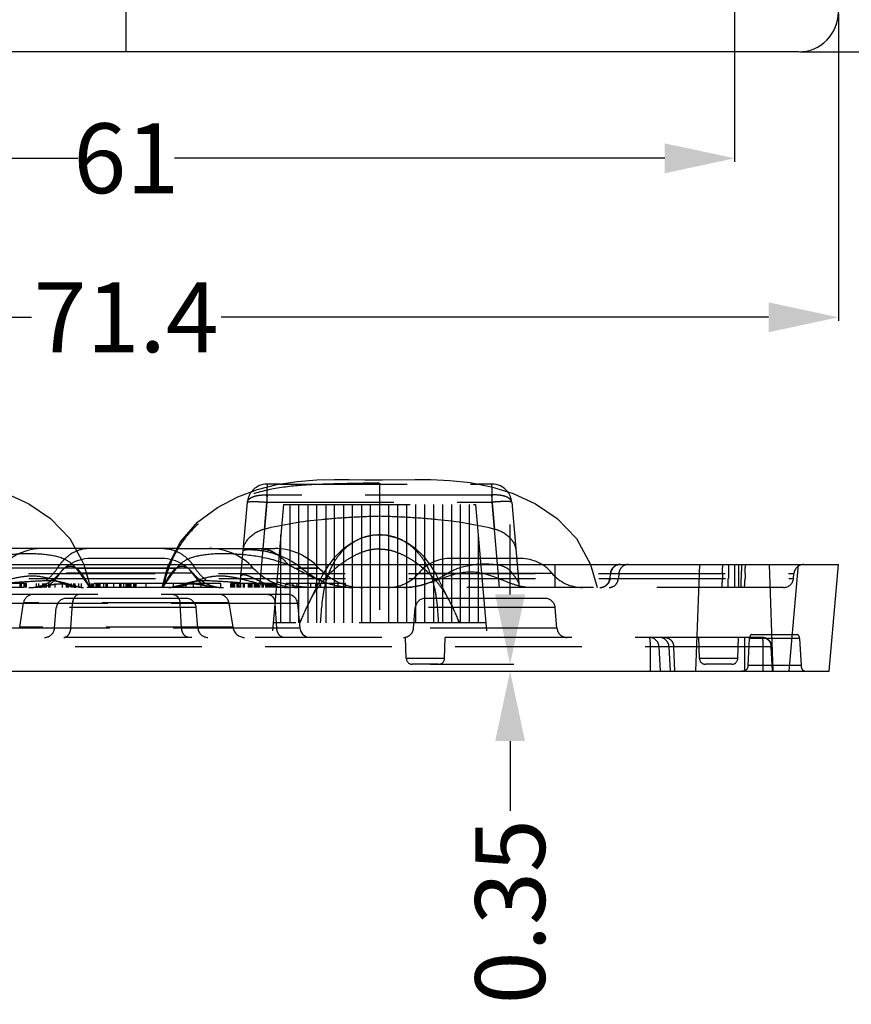
# Model space of a CAD drawing. Units: millimetres. Extents: x 919 to 1326, y -3800 to -3509.
# Drawn here: x 1019 to 1061, y -3751 to -3701 of the extents above; entities that cross this region are included whole.
import ezdxf

# ---------------------------------------------------------------- set-up
doc = ezdxf.new("R2010")
doc.units = ezdxf.units.MM
doc.linetypes.add('CENTER', pattern=[50.8, 31.75, -6.35, 6.35, -6.35])
doc.linetypes.add('HIDDEN', pattern=[9.525, 6.35, -3.175])
doc.layers.add('DEFAULT_2', color=8, linetype='HIDDEN')
doc.styles.get("Standard").update_dxf_attribs({"font": 'txt', "bigfont": 'gbcbig.shx'})
doc.dimstyles.get("Standard").update_dxf_attribs({"dimtxt": 3.5, "dimasz": 3.5, "dimexe": 0.18, "dimexo": 0.0625, "dimgap": 0.09, "dimtad": 0, "dimdsep": 46, "dimtxsty": 'Standard', "dimblk": '_FILLED', "dimcen": 0, "dimclrd": 3, "dimclre": 4, "dimclrt": 6, "dimadec": 0, "dimazin": 0, "dimtp": 0.01, "dimtm": 0.01, "dimtfac": 1, "dimtofl": 0, "dimtmove": 0, "dimatfit": 3, "dimldrblk": '_FILLED', "dimfxl": 0, "dimtolj": 1, "dimarcsym": 0})

# ---------------------------------------------------------------- blocks, each defined once
blk = doc.blocks.new('_FILLED')
at = {"color": 0, "linetype": 'ByBlock'}
blk.add_solid([(0, 0), (-1, 0.214), (-1, -0.214)], dxfattribs=at)
blk = doc.blocks.new('*D35')
at = {"color": 3, "lineweight": -2}
for p, q in [((1043.869, -3730.133), (1043.869, -3726.633)), ((1043.869, -3737.483), (1043.869, -3740.983))]:
    blk.add_line(p, q, dxfattribs=at)
at = {"color": 4, "lineweight": -2}
for p, q in [((1039.722, -3733.983), (1044.049, -3733.983)), ((1039.857, -3733.633), (1044.049, -3733.633))]:
    blk.add_line(p, q, dxfattribs=at)
at = {"layer": 'Defpoints', "color": 0}
for p in [(1039.659, -3733.983), (1039.795, -3733.633), (1043.869, -3733.983)]:
    blk.add_point(p, dxfattribs=at)
at = {"color": 3, "lineweight": -2, "xscale": 3.5, "yscale": 3.5, "zscale": 3.5}
for p, rotation in [((1043.869, -3733.633), 270), ((1043.869, -3733.983), 90)]:
    blk.add_blockref('_FILLED', p, dxfattribs=dict(at, rotation=rotation))
at = {"color": 6, "insert": (1043.869, -3746.031), "char_height": 3.5, "attachment_point": 5, "rotation": 90}
blk.add_mtext('\\A1;0.35', dxfattribs=at)
blk = doc.blocks.new('*D20')
at = {"color": 4, "lineweight": -2}
for p, q in [((1058.395, -3529.948), (1086.657, -3529.948)), ((1058.395, -3702.948), (1086.657, -3702.948))]:
    blk.add_line(p, q, dxfattribs=at)
at = {"color": 3, "lineweight": -2}
for p, q in [((1086.477, -3533.448), (1086.477, -3612.275)), ((1086.477, -3699.448), (1086.477, -3620.621))]:
    blk.add_line(p, q, dxfattribs=at)
at = {"layer": 'Defpoints', "color": 0}
for p in [(1058.333, -3529.948), (1086.477, -3529.948), (1058.333, -3702.948)]:
    blk.add_point(p, dxfattribs=at)
at = {"color": 3, "lineweight": -2, "xscale": 3.5, "yscale": 3.5, "zscale": 3.5}
for p, rotation in [((1086.477, -3529.948), 90), ((1086.477, -3702.948), 270)]:
    blk.add_blockref('_FILLED', p, dxfattribs=dict(at, rotation=rotation))
at = {"color": 6, "insert": (1086.477, -3616.448), "char_height": 3.5, "attachment_point": 5, "rotation": 90}
blk.add_mtext('\\A1;173', dxfattribs=at)
blk = doc.blocks.new('*D21')
at = {"color": 4, "lineweight": -2}
for p, q in [((988.925, -3701.018), (988.925, -3716.423)), ((1060.325, -3701.018), (1060.325, -3716.423))]:
    blk.add_line(p, q, dxfattribs=at)
at = {"color": 3, "lineweight": -2}
for p, q in [((992.425, -3716.243), (1019.868, -3716.243)), ((1056.825, -3716.243), (1029.382, -3716.243))]:
    blk.add_line(p, q, dxfattribs=at)
at = {"layer": 'Defpoints', "color": 0}
for p in [(988.925, -3700.956), (1060.325, -3700.956), (988.925, -3716.243)]:
    blk.add_point(p, dxfattribs=at)
at = {"color": 3, "lineweight": -2, "xscale": 3.5, "yscale": 3.5, "zscale": 3.5, "rotation": 180}
blk.add_blockref('_FILLED', (988.925, -3716.243), dxfattribs=at)
at = {"color": 3, "lineweight": -2, "xscale": 3.5, "yscale": 3.5, "zscale": 3.5}
blk.add_blockref('_FILLED', (1060.325, -3716.243), dxfattribs=at)
at = {"color": 6, "insert": (1024.625, -3716.243), "char_height": 3.5, "attachment_point": 5}
blk.add_mtext('\\A1;71.4', dxfattribs=at)
blk = doc.blocks.new('*D22')
at = {"color": 4, "lineweight": -2}
for p, q in [((994.126, -3697.814), (994.126, -3708.455)), ((1055.123, -3697.814), (1055.123, -3708.455))]:
    blk.add_line(p, q, dxfattribs=at)
at = {"color": 3, "lineweight": -2}
for p, q in [((997.626, -3708.275), (1022.202, -3708.275)), ((1051.623, -3708.275), (1027.048, -3708.275))]:
    blk.add_line(p, q, dxfattribs=at)
at = {"layer": 'Defpoints', "color": 0}
for p in [(994.126, -3697.752), (1055.123, -3697.752), (1055.123, -3708.275)]:
    blk.add_point(p, dxfattribs=at)
at = {"color": 3, "lineweight": -2, "xscale": 3.5, "yscale": 3.5, "zscale": 3.5, "rotation": 180}
blk.add_blockref('_FILLED', (994.126, -3708.275), dxfattribs=at)
at = {"color": 3, "lineweight": -2, "xscale": 3.5, "yscale": 3.5, "zscale": 3.5}
blk.add_blockref('_FILLED', (1055.123, -3708.275), dxfattribs=at)
at = {"color": 6, "insert": (1024.625, -3708.275), "char_height": 3.5, "attachment_point": 5}
blk.add_mtext('\\A1;61', dxfattribs=at)

msp = doc.modelspace()

# ---------------------------------------------------------------- linework, layer by layer
at = {"color": 1, "linetype": 'CENTER', "ltscale": 0.2856}
msp.add_line((1024.625, -3702.94), (1024.625, -3529.94), dxfattribs=at)
at = {"color": 7, "linetype": 'Continuous'}
for p, q in [((1058.333, -3702.94), (990.917, -3702.94)), ((1032.362, -3724.598), (1031.693, -3724.598)), ((1031.693, -3724.598), (1031.693, -3724.748)), ((1042.954, -3724.598), (1042.251, -3724.598)), ((1042.954, -3724.736), (1042.954, -3724.598)), ((1020.83, -3726.323), (1021.793, -3727.335)), ((1021.793, -3727.335), (1022.374, -3728.4)), ((1027.168, -3727.833), (1022.065, -3727.833)), ((988.925, -3728.633), (1060.325, -3728.633)), ((1026.42, -3728.333), (1022.83, -3728.333)), ((1057.865, -3733.983), (1058.333, -3728.633)), ((1059.857, -3733.983), (1060.325, -3728.633)), ((989.393, -3733.983), (1059.857, -3733.983))]:
    msp.add_line(p, q, dxfattribs=at)
for points in [[(1016.473, -3724.525), (1017.544, -3724.733), (1018.618, -3725.067), (1019.737, -3725.583), (1020.83, -3726.323)], [(1026.877, -3728.4), (1027.34, -3727.497), (1028.201, -3726.509), (1029.193, -3725.769), (1030.216, -3725.235), (1031.199, -3724.872), (1032.17, -3724.628), (1033.19, -3724.471), (1034.182, -3724.396), (1035.058, -3724.373), (1035.792, -3724.375), (1036.572, -3724.386)], [(1036.572, -3724.386), (1037.466, -3724.393), (1039.091, -3724.373)], [(1039.091, -3724.373), (1039.895, -3724.378), (1040.841, -3724.417), (1041.873, -3724.525), (1042.944, -3724.733), (1044.018, -3725.067)], [(1044.018, -3725.067), (1045.137, -3725.583), (1046.23, -3726.323)], [(1046.23, -3726.323), (1047.193, -3727.335), (1047.898, -3728.627), (1047.899, -3728.633)]]:
    msp.add_lwpolyline(points, dxfattribs=at)
for centre, radius, start, end in [((1031.693, -3725.598), 1, 90, 141.1031), ((1042.954, -3725.598), 1, 38.7657, 90), ((1022.83, -3730.333), 2, 90, 121.2944), ((1026.42, -3730.333), 2, 58.7056, 90)]:
    msp.add_arc(centre, radius, start, end, dxfattribs=at)
msp.add_ellipse((1058.317, -3700.932), major_axis=(1.425, -1.425), ratio=0.992433, start_param=-0.7816, end_param=0.7816, dxfattribs=at)
for points, knots in [([(1022.738, -3727.833), (1022.687, -3727.833), (1022.481, -3727.843), (1022.277, -3727.897), (1022.134, -3727.957)], [0, 0, 0, 0, 0.247024, 1, 1, 1, 1]), ([(1026.512, -3727.833), (1026.562, -3727.833), (1026.765, -3727.843), (1026.965, -3727.895), (1027.106, -3727.953)], [0, 0, 0, 0, 0.247103, 1, 1, 1, 1])]:
    msp.add_open_spline(points, degree=3, knots=knots, dxfattribs=at)
at = {"layer": 'DEFAULT_2', "color": 8, "linetype": 'HIDDEN'}
for p, q in [((1032.362, -3724.598), (1042.251, -3724.598)), ((1037.323, -3724.553), (1037.323, -3731.553)), ((1031.693, -3725.151), (1031.544, -3726.855)), ((1031.693, -3725.511), (1031.693, -3724.748)), ((1042.954, -3725.151), (1031.693, -3725.151)), ((1042.954, -3724.736), (1042.954, -3725.511)), ((1043.103, -3726.855), (1042.954, -3725.151)), ((1030.323, -3729.783), (1030.697, -3725.511)), ((1031.32, -3729.783), (1031.693, -3725.511)), ((1031.693, -3725.511), (1042.954, -3725.511)), ((1032.506, -3725.622), (1031.923, -3732.283)), ((1032.506, -3725.622), (1042.141, -3725.622)), ((1032.823, -3725.622), (1032.823, -3731.553)), ((1033.273, -3731.553), (1033.273, -3725.622)), ((1033.723, -3725.622), (1033.723, -3731.553)), ((1034.173, -3731.553), (1034.173, -3725.622)), ((1034.623, -3725.622), (1034.623, -3731.553)), ((1035.073, -3731.553), (1035.073, -3725.622)), ((1035.523, -3725.622), (1035.523, -3731.553)), ((1035.973, -3731.553), (1035.973, -3725.622)), ((1036.423, -3725.622), (1036.423, -3731.553)), ((1036.873, -3731.553), (1036.873, -3725.622)), ((1037.773, -3725.622), (1037.773, -3731.553)), ((1038.223, -3725.622), (1038.223, -3731.553)), ((1038.673, -3725.622), (1038.673, -3731.553)), ((1039.123, -3725.622), (1039.123, -3731.553)), ((1039.573, -3725.622), (1039.573, -3731.553)), ((1040.023, -3725.622), (1040.023, -3731.553)), ((1040.473, -3725.622), (1040.473, -3731.553)), ((1040.923, -3725.622), (1040.923, -3731.553)), ((1041.373, -3725.622), (1041.373, -3731.553)), ((1041.823, -3725.622), (1041.823, -3731.553)), ((1042.141, -3725.622), (1042.723, -3732.283)), ((1042.954, -3725.511), (1043.327, -3729.783)), ((1043.95, -3725.511), (1044.323, -3729.783)), ((1032.373, -3731.553), (1032.373, -3727.139)), ((1042.273, -3727.139), (1042.273, -3731.553)), ((1022.065, -3727.833), (1017.183, -3727.833)), ((1027.168, -3727.833), (1032.067, -3727.833)), ((1022.374, -3728.4), (1022.498, -3728.627)), ((1022.498, -3728.627), (1022.826, -3729.783)), ((1026.712, -3728.724), (1026.877, -3728.4)), ((1044.42, -3728.333), (1040.827, -3728.333)), ((1046.117, -3728.633), (1046.117, -3729.783)), ((1047.899, -3728.633), (1048.226, -3729.783)), ((1053.187, -3733.983), (1053.373, -3728.633)), ((1055.123, -3728.633), (1055.123, -3729.783)), ((1055.323, -3728.633), (1055.323, -3729.783)), ((1057.06, -3733.983), (1056.873, -3728.633)), ((991.149, -3729.089), (1058.101, -3729.089)), ((1030.996, -3728.808), (1018.254, -3728.808)), ((1021.417, -3728.808), (1021.173, -3728.808)), ((1027.961, -3729.058), (1021.289, -3729.058)), ((1021.53, -3728.808), (1021.417, -3728.808)), ((1022.536, -3728.808), (1021.53, -3728.808)), ((1022.093, -3728.808), (1027.153, -3728.808)), ((1022.093, -3728.808), (1027.153, -3728.808)), ((1026.702, -3728.808), (1022.536, -3728.808)), ((1026.421, -3729.783), (1026.712, -3728.724)), ((1027.721, -3728.808), (1026.702, -3728.808)), ((1027.828, -3728.808), (1027.721, -3728.808)), ((1027.942, -3729.058), (1027.81, -3728.895)), ((1028.077, -3728.808), (1027.828, -3728.808)), ((1033.066, -3728.808), (1034.28, -3728.808)), ((1034.28, -3728.808), (1033.407, -3728.808)), ((1039.286, -3729.058), (1041.389, -3729.058)), ((1042.371, -3729.058), (1045.961, -3729.058)), ((1048.891, -3729.089), (1048.87, -3729.326)), ((1048.88, -3729.326), (1048.901, -3729.089)), ((1049.317, -3729.089), (1049.298, -3729.326)), ((1054.515, -3729.089), (1054.513, -3729.326)), ((1054.814, -3729.089), (1054.813, -3729.326)), ((1055.46, -3729.089), (1055.459, -3729.326)), ((1055.649, -3729.089), (1055.647, -3729.326)), ((1058.08, -3729.326), (1058.101, -3729.089)), ((991.17, -3729.326), (1058.08, -3729.326)), ((1019.625, -3729.583), (1017.375, -3729.583)), ((1019.312, -3729.783), (1019.312, -3729.583)), ((1019.375, -3729.783), (1019.375, -3729.583)), ((1019.5, -3729.783), (1019.5, -3729.583)), ((1019.562, -3729.783), (1019.562, -3729.583)), ((1019.625, -3729.783), (1019.625, -3729.583)), ((1020.125, -3729.783), (1020.125, -3729.583)), ((1029.375, -3729.583), (1020.125, -3729.583)), ((1020.25, -3729.783), (1020.25, -3729.583)), ((1020.437, -3729.783), (1020.437, -3729.583)), ((1020.5, -3729.783), (1020.5, -3729.583)), ((1020.562, -3729.783), (1020.562, -3729.583)), ((1020.625, -3729.783), (1020.625, -3729.583)), ((1020.75, -3729.783), (1020.75, -3729.583)), ((1020.812, -3729.783), (1020.812, -3729.583)), ((1021.062, -3729.783), (1021.062, -3729.583)), ((1021.437, -3729.783), (1021.437, -3729.583)), ((1021.625, -3729.783), (1021.625, -3729.583)), ((1021.687, -3729.783), (1021.687, -3729.583)), ((1021.75, -3729.783), (1021.75, -3729.583)), ((1021.875, -3729.783), (1021.875, -3729.583)), ((1022, -3729.783), (1022, -3729.583)), ((1022.062, -3729.783), (1022.062, -3729.583)), ((1022.25, -3729.783), (1022.25, -3729.583)), ((1022.375, -3729.783), (1022.375, -3729.583)), ((1022.875, -3729.783), (1022.875, -3729.583)), ((1022.937, -3729.783), (1022.937, -3729.583)), ((1023, -3729.783), (1023, -3729.583)), ((1023.125, -3729.783), (1023.125, -3729.583)), ((1023.187, -3729.783), (1023.187, -3729.583)), ((1023.25, -3729.783), (1023.25, -3729.583)), ((1023.312, -3729.783), (1023.312, -3729.583)), ((1023.5, -3729.783), (1023.5, -3729.583)), ((1023.625, -3729.783), (1023.625, -3729.583)), ((1023.687, -3729.783), (1023.687, -3729.583)), ((1024, -3729.783), (1024, -3729.583)), ((1024.312, -3729.783), (1024.312, -3729.583)), ((1024.375, -3729.783), (1024.375, -3729.583)), ((1024.5, -3729.783), (1024.5, -3729.583)), ((1024.625, -3729.783), (1024.625, -3729.583)), ((1024.687, -3729.783), (1024.687, -3729.583)), ((1024.75, -3729.783), (1024.75, -3729.583)), ((1024.812, -3729.783), (1024.812, -3729.583)), ((1024.875, -3729.783), (1024.875, -3729.583)), ((1025, -3729.783), (1025, -3729.583)), ((1025.062, -3729.783), (1025.062, -3729.583)), ((1025.125, -3729.783), (1025.125, -3729.583)), ((1025.625, -3729.783), (1025.625, -3729.583)), ((1026.5, -3729.783), (1026.5, -3729.583)), ((1027, -3729.783), (1027, -3729.583)), ((1027.625, -3729.783), (1027.625, -3729.583)), ((1028, -3729.783), (1028, -3729.583)), ((1028.375, -3729.783), (1028.375, -3729.583)), ((1029.375, -3729.783), (1029.375, -3729.583)), ((1032.125, -3729.583), (1029.875, -3729.583)), ((1029.875, -3729.783), (1029.875, -3729.583)), ((1029.937, -3729.783), (1029.937, -3729.583)), ((1030, -3729.783), (1030, -3729.583)), ((1030.062, -3729.783), (1030.062, -3729.583)), ((1030.187, -3729.783), (1030.187, -3729.583)), ((1030.25, -3729.783), (1030.25, -3729.583)), ((1030.375, -3729.783), (1030.375, -3729.583)), ((1030.5, -3729.783), (1030.5, -3729.583)), ((1030.562, -3729.783), (1030.562, -3729.583)), ((1030.75, -3729.783), (1030.75, -3729.583)), ((1030.812, -3729.783), (1030.812, -3729.583)), ((1030.875, -3729.783), (1030.875, -3729.583)), ((1030.937, -3729.783), (1030.937, -3729.583)), ((1031.062, -3729.783), (1031.062, -3729.583)), ((1031.125, -3729.783), (1031.125, -3729.583)), ((1031.187, -3729.783), (1031.187, -3729.583)), ((1031.25, -3729.783), (1031.25, -3729.583)), ((1031.437, -3729.783), (1031.437, -3729.583)), ((1031.5, -3729.783), (1031.5, -3729.583)), ((1031.625, -3729.783), (1031.625, -3729.583)), ((1031.687, -3729.783), (1031.687, -3729.583)), ((1031.75, -3729.783), (1031.75, -3729.583)), ((1031.812, -3729.783), (1031.812, -3729.583)), ((1031.875, -3729.783), (1031.875, -3729.583)), ((1031.937, -3729.783), (1031.937, -3729.583)), ((1032, -3729.783), (1032, -3729.583)), ((1032.062, -3729.783), (1032.062, -3729.583)), ((1032.125, -3729.783), (1032.125, -3729.583)), ((1035.625, -3729.583), (1032.625, -3729.583)), ((1032.625, -3729.783), (1032.625, -3729.583)), ((1033, -3729.783), (1033, -3729.583)), ((1033.187, -3729.783), (1033.187, -3729.583)), ((1033.875, -3729.783), (1033.875, -3729.583)), ((1034.125, -3729.783), (1034.125, -3729.583)), ((1034.375, -3729.783), (1034.375, -3729.583)), ((1035.062, -3729.783), (1035.062, -3729.583)), ((1035.25, -3729.783), (1035.25, -3729.583)), ((1035.625, -3729.783), (1035.625, -3729.583)), ((1057.582, -3729.783), (991.668, -3729.783)), ((1033.219, -3730.589), (1016.031, -3730.589)), ((1032.72, -3730.133), (1016.53, -3730.133)), ((1019.283, -3731.777), (1019.476, -3730.555)), ((1029.773, -3730.555), (1019.476, -3730.555)), ((1027.634, -3730.333), (1021.619, -3730.333)), ((1021.847, -3731.826), (1021.923, -3730.589)), ((1027.403, -3731.826), (1027.327, -3730.589)), ((1029.773, -3730.555), (1029.967, -3731.777)), ((1032.172, -3731.826), (1032.096, -3730.589)), ((1033.219, -3730.589), (1033.327, -3731.826)), ((1045.631, -3730.333), (1039.616, -3730.333)), ((1021.027, -3731.826), (1021.118, -3730.789)), ((1028.132, -3730.789), (1021.121, -3730.789)), ((1028.22, -3731.826), (1028.129, -3730.789)), ((1039.027, -3731.826), (1039.118, -3730.789)), ((1046.129, -3730.789), (1039.118, -3730.789)), ((1046.22, -3731.826), (1046.129, -3730.789)), ((1042.66, -3731.553), (1031.987, -3731.553)), ((1033.425, -3731.315), (1033.323, -3731.553)), ((1041.222, -3731.315), (1041.323, -3731.553)), ((1033.327, -3731.826), (1015.923, -3731.826)), ((1029.967, -3731.777), (1019.283, -3731.777)), ((1046.22, -3731.826), (1039.027, -3731.826)), ((1056.494, -3732.283), (992.756, -3732.283)), ((1038.666, -3733.343), (1038.629, -3732.283)), ((1040.581, -3733.343), (1040.618, -3732.283)), ((1053.366, -3733.343), (1053.329, -3732.283)), ((1055.281, -3733.343), (1055.318, -3732.283)), ((1055.633, -3733.983), (1055.633, -3732.283)), ((1055.862, -3732.342), (1055.791, -3733.699)), ((1058.384, -3732.342), (1055.862, -3732.342)), ((1055.964, -3732.133), (1058.283, -3732.133)), ((1058.384, -3732.342), (1058.456, -3733.699)), ((1056.993, -3732.757), (992.257, -3732.757)), ((1050.903, -3733.983), (1050.903, -3732.757)), ((1051.403, -3733.983), (1051.339, -3732.757)), ((1051.833, -3732.757), (1051.897, -3733.983)), ((1052.134, -3733.983), (1052.074, -3732.757)), ((1056.557, -3733.983), (1056.557, -3732.757)), ((1057.023, -3733.983), (1056.963, -3732.757)), ((1057.057, -3733.983), (1056.993, -3732.757)), ((1040.581, -3733.343), (1038.666, -3733.343)), ((1055.281, -3733.343), (1053.366, -3733.343)), ((1040.281, -3733.633), (1038.966, -3733.633)), ((1054.981, -3733.633), (1053.666, -3733.633)), ((1058.456, -3733.699), (1055.791, -3733.699))]:
    msp.add_line(p, q, dxfattribs=at)
for points in [[(1034.3, -3729.514), (1034.489, -3729.149), (1034.743, -3728.715), (1035.097, -3728.239), (1035.515, -3727.829), (1035.954, -3727.526), (1036.426, -3727.302), (1036.963, -3727.169), (1037.323, -3727.146)], [(1037.323, -3727.146), (1037.661, -3727.166), (1038.198, -3727.294), (1038.669, -3727.512), (1039.103, -3727.806), (1039.519, -3728.203), (1039.878, -3728.676), (1040.138, -3729.111), (1040.329, -3729.48), (1040.647, -3730.12)], [(1033.865, -3730.381), (1033.902, -3730.312), (1033.989, -3730.142), (1034.3, -3729.514)], [(1040.647, -3730.12), (1040.738, -3730.298), (1040.782, -3730.382)], [(1033.322, -3731.553), (1033.368, -3731.448), (1033.425, -3731.315)], [(1041.222, -3731.315), (1041.275, -3731.437), (1041.325, -3731.553)], [(1033.327, -3731.826), (1033.355, -3731.953), (1033.461, -3732.126), (1033.627, -3732.242), (1033.825, -3732.283)]]:
    msp.add_lwpolyline(points, dxfattribs=at)
for centre, radius, start, end in [((1031.693, -3725.598), 1, 141.1031, 175), ((1042.954, -3725.598), 1, 5, 38.7657), ((1020.467, -3730.833), 3, 90, 137.5458), ((1028.783, -3730.833), 3, 42.4542, 90), ((1030.355, -3733.62), 5.781, 71.0341, 78.7782), ((1031.235, -3729.507), 1.681, 63.8267, 71.4022), ((1032.067, -3730.833), 3, 42.4546, 90), ((1023.44, -3730.269), 2.697, 142.1435, 144.9994), ((1022.83, -3730.333), 2, 121.2944, 140.3943), ((1026.42, -3730.333), 2, 39.6057, 58.7056), ((1025.813, -3730.268), 2.694, 35.1466, 37.8579), ((1038.249, -3730.408), 3.723, 151.4406, 157.7152), ((1040.827, -3730.333), 2, 90, 140.3943), ((1036.603, -3730.303), 3.492, 27.5668, 28.5885), ((1044.42, -3730.333), 2, 39.6057, 90), ((1049.385, -3729.133), 0.496, 90.0071, 174.9472), ((1049.404, -3729.132), 0.5, 89.9993, 175.0364), ((1049.391, -3729.142), 0.51, 95.8189, 114.0512), ((1049.388, -3729.121), 0.488, 90.0206, 95.7675), ((1058.599, -3729.133), 0.5, 90, 175), ((1019.748, -3727.783), 2, 270, 320.3943), ((1023.522, -3730.328), 2.798, 144.9943, 147.1061), ((1029.502, -3727.783), 2, 219.6057, 270), ((1025.73, -3730.326), 2.796, 32.8937, 35.1499), ((1033.209, -3726.783), 3, 222.4542, 270), ((1031.51, -3731.695), 3.28, 61.6752, 67.9677), ((1036.494, -3726.783), 3, 222.4546, 269.9989), ((1038.681, -3730.589), 4.192, 157.6651, 160.5372), ((1037.745, -3727.783), 2, 270, 320.3943), ((1036.545, -3730.333), 3.559, 26.6577, 27.5671), ((1036.445, -3730.383), 3.669, 24.9155, 26.6527), ((1047.502, -3727.783), 2, 219.6057, 270), ((1049.397, -3729.135), 0.508, 152.7318, 165.0186), ((1048.372, -3729.283), 0.5, 270.0059, 355.0421), ((1048.388, -3729.283), 0.5, 270.0001, 355.0347), ((1048.39, -3729.283), 0.493, 351.8352, 354.9968), ((1057.582, -3729.283), 0.5, 270, 355), ((1019.97, -3730.633), 0.5, 90, 171), ((1021.619, -3730.833), 0.5, 90, 175), ((1027.631, -3730.833), 0.5, 5, 90), ((1029.28, -3730.633), 0.5, 9, 90), ((1032.72, -3730.633), 0.5, 5, 90), ((1039.616, -3730.833), 0.5, 90, 175), ((1045.631, -3730.833), 0.5, 5, 90), ((1020.529, -3731.783), 0.5, 270, 355), ((1028.718, -3731.783), 0.5, 185, 270), ((1030.56, -3731.683), 0.6, 189, 270), ((1038.529, -3731.783), 0.5, 270, 355), ((1046.718, -3731.783), 0.5, 185, 270), ((1050.839, -3732.783), 0.5, 3, 89.9621), ((1051.334, -3732.783), 0.5, 3, 90), ((1056.162, -3732.358), 0.3, 131.4096, 177), ((1056.494, -3732.783), 0.5, 3, 89.9622), ((1056.493, -3732.734), 0.451, 59.4527, 89.9167), ((1058.085, -3732.358), 0.3, 3, 48.5904), ((1051.543, -3732.783), 0.532, 2.8063, 8.6373), ((1056.43, -3732.783), 0.533, 2.8047, 16.3749), ((1038.966, -3733.333), 0.3, 182, 270), ((1040.281, -3733.333), 0.3, 270, 358), ((1053.666, -3733.333), 0.3, 182, 270), ((1054.981, -3733.333), 0.3, 270, 358)]:
    msp.add_arc(centre, radius, start, end, dxfattribs=at)
at = {"layer": 'DEFAULT_2', "color": 8, "linetype": 'HIDDEN', "extrusion": (0, 0, -1)}
msp.add_ellipse((1033.748, -3726.783), major_axis=(4.243, -0.366), ratio=0.701775, start_param=7.731792, end_param=8.174539, dxfattribs=at)
at = {"layer": 'DEFAULT_2', "color": 8, "linetype": 'HIDDEN'}
for points, knots in [([(1037.323, -3724.553), (1037.085, -3724.553), (1036.544, -3724.561), (1035.412, -3724.585), (1033.976, -3724.615), (1032.318, -3724.751), (1030.737, -3725.117), (1029.496, -3725.678), (1028.578, -3726.293), (1027.949, -3726.845), (1027.414, -3727.486), (1026.849, -3728.441), (1026.585, -3729.241), (1026.481, -3729.783)], [0, 0, 0, 0, 0.054066, 0.122606, 0.256843, 0.379903, 0.499158, 0.622995, 0.686199, 0.749271, 0.812058, 0.874838, 1, 1, 1, 1]), ([(1030.697, -3725.511), (1030.702, -3725.451), (1030.762, -3725.358), (1030.882, -3725.277), (1031.007, -3725.222), (1031.156, -3725.181), (1031.387, -3725.144), (1031.569, -3725.142), (1031.693, -3725.151)], [0, 0, 0, 0, 0.160303, 0.262731, 0.38295, 0.52003, 0.671238, 1, 1, 1, 1]), ([(1043.95, -3725.511), (1043.944, -3725.451), (1043.884, -3725.358), (1043.765, -3725.277), (1043.64, -3725.222), (1043.491, -3725.181), (1043.26, -3725.144), (1043.077, -3725.142), (1042.954, -3725.151)], [0, 0, 0, 0, 0.160303, 0.262731, 0.38295, 0.52003, 0.671238, 1, 1, 1, 1]), ([(1030.697, -3725.511), (1030.698, -3725.503), (1030.732, -3725.49), (1030.784, -3725.483), (1030.879, -3725.476), (1031, -3725.475), (1031.149, -3725.477), (1031.383, -3725.487), (1031.567, -3725.5), (1031.693, -3725.511)], [0, 0, 0, 0, 0.025333, 0.083781, 0.176208, 0.299716, 0.449849, 0.620952, 1, 1, 1, 1]), ([(1043.95, -3725.511), (1043.949, -3725.503), (1043.915, -3725.49), (1043.863, -3725.483), (1043.768, -3725.476), (1043.647, -3725.475), (1043.497, -3725.477), (1043.264, -3725.487), (1043.08, -3725.5), (1042.954, -3725.511)], [0, 0, 0, 0, 0.025333, 0.083781, 0.176208, 0.299716, 0.449849, 0.620952, 1, 1, 1, 1]), ([(1031.544, -3726.855), (1032.482, -3726.61), (1033.928, -3726.39), (1035.865, -3726.251), (1036.837, -3726.211), (1037.323, -3726.198)], [0, 0, 0, 0, 0.498949, 0.749407, 1, 1, 1, 1]), ([(1037.323, -3726.198), (1037.81, -3726.211), (1038.782, -3726.251), (1040.719, -3726.39), (1042.165, -3726.61), (1043.103, -3726.855)], [0, 0, 0, 0, 0.250592, 0.50105, 1, 1, 1, 1]), ([(1030.489, -3727.896), (1030.509, -3727.658), (1030.802, -3727.175), (1031.276, -3726.925), (1031.544, -3726.855)], [0, 0, 0, 0, 0.463131, 1, 1, 1, 1]), ([(1037.323, -3727.149), (1037.081, -3727.149), (1036.591, -3727.213), (1035.927, -3727.535), (1035.373, -3728.015), (1035.094, -3728.417), (1034.979, -3728.628)], [0, 0, 0, 0, 0.250669, 0.500946, 0.750763, 1, 1, 1, 1]), ([(1039.67, -3728.632), (1039.554, -3728.419), (1039.276, -3728.017), (1038.721, -3727.536), (1038.057, -3727.213), (1037.567, -3727.149), (1037.323, -3727.149)], [0, 0, 0, 0, 0.249191, 0.498981, 0.749266, 1, 1, 1, 1]), ([(1043.103, -3726.855), (1043.371, -3726.925), (1043.845, -3727.175), (1044.138, -3727.658), (1044.158, -3727.896)], [0, 0, 0, 0, 0.536849, 1, 1, 1, 1]), ([(1021.53, -3728.367), (1021.239, -3728.242), (1020.535, -3728.101), (1019.358, -3728.079), (1017.973, -3728.206), (1016.998, -3728.457), (1016.509, -3728.655)], [0, 0, 0, 0, 0.185742, 0.414632, 0.69032, 1, 1, 1, 1]), ([(1022.738, -3727.833), (1022.522, -3727.833), (1022.069, -3727.935), (1021.696, -3728.204), (1021.53, -3728.367)], [0, 0, 0, 0, 0.480793, 1, 1, 1, 1]), ([(1026.512, -3727.833), (1026.728, -3727.833), (1027.18, -3727.934), (1027.552, -3728.203), (1027.718, -3728.365)], [0, 0, 0, 0, 0.48085, 1, 1, 1, 1]), ([(1032.74, -3728.655), (1032.251, -3728.456), (1031.276, -3728.205), (1029.891, -3728.078), (1028.714, -3728.1), (1028.01, -3728.241), (1027.718, -3728.365)], [0, 0, 0, 0, 0.309572, 0.585284, 0.814234, 1, 1, 1, 1]), ([(1030.484, -3727.949), (1030.487, -3727.917), (1030.57, -3727.892), (1030.665, -3727.885), (1030.791, -3727.881), (1030.939, -3727.885), (1031.173, -3727.9), (1031.356, -3727.924), (1031.48, -3727.949)], [0, 0, 0, 0, 0.093979, 0.186037, 0.308296, 0.456612, 0.625643, 1, 1, 1, 1]), ([(1031.281, -3727.833), (1031.416, -3727.833), (1031.691, -3727.871), (1032.227, -3728.095), (1032.559, -3728.412), (1032.74, -3728.655)], [0, 0, 0, 0, 0.233301, 0.47464, 1, 1, 1, 1]), ([(1031.281, -3727.833), (1031.405, -3727.833), (1031.572, -3727.854), (1031.731, -3727.9), (1031.771, -3727.914)], [0, 0, 0, 0, 0.746472, 1, 1, 1, 1]), ([(1031.976, -3727.998), (1032.043, -3728.031), (1032.131, -3728.081), (1032.213, -3728.138), (1032.234, -3728.152)], [0, 0, 0, 0, 0.746265, 1, 1, 1, 1]), ([(1037.323, -3727.853), (1037.282, -3727.853), (1037.185, -3727.86), (1036.992, -3727.876), (1036.673, -3727.931), (1036.251, -3728.087), (1035.776, -3728.338), (1035.158, -3728.763), (1034.602, -3729.29), (1034.144, -3729.895), (1033.953, -3730.218), (1033.865, -3730.381)], [0, 0, 0, 0, 0.027867, 0.065075, 0.130172, 0.245189, 0.365222, 0.490818, 0.748239, 0.875343, 1, 1, 1, 1]), ([(1037.323, -3727.853), (1037.365, -3727.853), (1037.462, -3727.86), (1037.655, -3727.876), (1037.974, -3727.931), (1038.396, -3728.087), (1038.871, -3728.338), (1039.489, -3728.763), (1040.045, -3729.29), (1040.503, -3729.895), (1040.694, -3730.218), (1040.782, -3730.382)], [0, 0, 0, 0, 0.027836, 0.065107, 0.130237, 0.24516, 0.365146, 0.490741, 0.748214, 0.875337, 1, 1, 1, 1]), ([(1022.093, -3728.808), (1022.051, -3728.757), (1021.891, -3728.578), (1021.689, -3728.435), (1021.53, -3728.367)], [0, 0, 0, 0, 0.276038, 1, 1, 1, 1]), ([(1027.718, -3728.365), (1027.667, -3728.387), (1027.452, -3728.496), (1027.27, -3728.664), (1027.153, -3728.808)], [0, 0, 0, 0, 0.23027, 1, 1, 1, 1]), ([(1040.748, -3729.058), (1041.107, -3728.833), (1041.741, -3728.647), (1042.588, -3728.59), (1043.016, -3728.613), (1043.227, -3728.64)], [0, 0, 0, 0, 0.498455, 0.749223, 1, 1, 1, 1]), ([(1043.227, -3728.64), (1043.376, -3728.659), (1043.662, -3728.745), (1043.886, -3728.945), (1043.97, -3729.058)], [0, 0, 0, 0, 0.515934, 1, 1, 1, 1]), ([(1049.782, -3728.633), (1049.708, -3728.633), (1049.605, -3728.661), (1049.521, -3728.717), (1049.502, -3728.734)], [0, 0, 0, 0, 0.74512, 1, 1, 1, 1]), ([(1054.515, -3729.089), (1054.515, -3729.03), (1054.517, -3728.922), (1054.524, -3728.794), (1054.531, -3728.713), (1054.538, -3728.671), (1054.543, -3728.648), (1054.549, -3728.633), (1054.553, -3728.633)], [0, 0, 0, 0, 0.384921, 0.705986, 0.827944, 0.918624, 0.975721, 1, 1, 1, 1]), ([(1054.835, -3728.633), (1054.832, -3728.633), (1054.83, -3728.65), (1054.825, -3728.67), (1054.822, -3728.714), (1054.818, -3728.768), (1054.815, -3728.836), (1054.812, -3728.945), (1054.811, -3729.03), (1054.811, -3729.089)], [0, 0, 0, 0, 0.021305, 0.077566, 0.16815, 0.290451, 0.440258, 0.613025, 1, 1, 1, 1]), ([(1055.485, -3728.633), (1055.482, -3728.633), (1055.479, -3728.649), (1055.475, -3728.67), (1055.471, -3728.714), (1055.469, -3728.746), (1055.468, -3728.764)], [0, 0, 0, 0, 0.072966, 0.266526, 0.579161, 1, 1, 1, 1]), ([(1055.649, -3729.089), (1055.649, -3729.03), (1055.652, -3728.922), (1055.66, -3728.794), (1055.669, -3728.713), (1055.676, -3728.671), (1055.682, -3728.647), (1055.689, -3728.633), (1055.693, -3728.633)], [0, 0, 0, 0, 0.384023, 0.704448, 0.826279, 0.917035, 0.974528, 1, 1, 1, 1]), ([(1021.308, -3729.058), (1021.191, -3729.239), (1020.991, -3729.51), (1020.598, -3729.741), (1020.362, -3729.783), (1020.242, -3729.783)], [0, 0, 0, 0, 0.480652, 0.73113, 1, 1, 1, 1]), ([(1020.601, -3729.434), (1020.655, -3729.393), (1020.873, -3729.212), (1021.056, -3728.989), (1021.173, -3728.808)], [0, 0, 0, 0, 0.239215, 1, 1, 1, 1]), ([(1021.437, -3728.898), (1021.426, -3728.909), (1021.378, -3728.958), (1021.336, -3729.014), (1021.308, -3729.058)], [0, 0, 0, 0, 0.23354, 1, 1, 1, 1]), ([(1022.364, -3729.058), (1022.3, -3728.97), (1022.167, -3728.826), (1021.912, -3728.709), (1021.649, -3728.735), (1021.503, -3728.834), (1021.437, -3728.898)], [0, 0, 0, 0, 0.299716, 0.530709, 0.747503, 1, 1, 1, 1]), ([(1022.823, -3729.783), (1022.819, -3729.783), (1022.811, -3729.774), (1022.796, -3729.759), (1022.775, -3729.733), (1022.735, -3729.682), (1022.674, -3729.597), (1022.587, -3729.474), (1022.484, -3729.328), (1022.322, -3729.1), (1022.189, -3728.925), (1022.093, -3728.808)], [0, 0, 0, 0, 0.008527, 0.02661, 0.05401, 0.090206, 0.186687, 0.311387, 0.459561, 0.626547, 1, 1, 1, 1]), ([(1022.825, -3729.783), (1022.823, -3729.783), (1022.819, -3729.775), (1022.81, -3729.764), (1022.798, -3729.743), (1022.773, -3729.704), (1022.735, -3729.638), (1022.681, -3729.545), (1022.615, -3729.435), (1022.512, -3729.269), (1022.426, -3729.142), (1022.364, -3729.058)], [0, 0, 0, 0, 0.007195, 0.024958, 0.052722, 0.089773, 0.188819, 0.316342, 0.466662, 0.634201, 1, 1, 1, 1]), ([(1027.153, -3728.808), (1027.104, -3728.868), (1027.01, -3728.988), (1026.879, -3729.164), (1026.762, -3729.328), (1026.659, -3729.475), (1026.573, -3729.597), (1026.512, -3729.682), (1026.472, -3729.733), (1026.451, -3729.76), (1026.436, -3729.774), (1026.428, -3729.783), (1026.424, -3729.783)], [0, 0, 0, 0, 0.192292, 0.373977, 0.54099, 0.689052, 0.813634, 0.910023, 0.946159, 0.973503, 0.991543, 1, 1, 1, 1]), ([(1026.885, -3729.058), (1026.823, -3729.142), (1026.737, -3729.269), (1026.634, -3729.436), (1026.569, -3729.545), (1026.514, -3729.638), (1026.476, -3729.704), (1026.452, -3729.743), (1026.44, -3729.764), (1026.431, -3729.775), (1026.427, -3729.783), (1026.425, -3729.783)], [0, 0, 0, 0, 0.366036, 0.533597, 0.683893, 0.811366, 0.910368, 0.947401, 0.975142, 0.992871, 1, 1, 1, 1]), ([(1027.81, -3728.895), (1027.744, -3728.831), (1027.598, -3728.732), (1027.334, -3728.708), (1027.079, -3728.825), (1026.946, -3728.97), (1026.882, -3729.058)], [0, 0, 0, 0, 0.252146, 0.468835, 0.699866, 1, 1, 1, 1]), ([(1029.01, -3729.783), (1028.89, -3729.783), (1028.654, -3729.741), (1028.354, -3729.565), (1028.125, -3729.326), (1028.002, -3729.148), (1027.945, -3729.058)], [0, 0, 0, 0, 0.26833, 0.518451, 0.762522, 1, 1, 1, 1]), ([(1028.648, -3729.433), (1028.594, -3729.392), (1028.376, -3729.211), (1028.194, -3728.989), (1028.077, -3728.808)], [0, 0, 0, 0, 0.239228, 1, 1, 1, 1]), ([(1030.371, -3729.235), (1030.373, -3729.214), (1030.391, -3729.168), (1030.466, -3729.134), (1030.567, -3729.139), (1030.691, -3729.173), (1030.835, -3729.231), (1031.056, -3729.334), (1031.228, -3729.417), (1031.347, -3729.471)], [0, 0, 0, 0, 0.058963, 0.123561, 0.212461, 0.331397, 0.476186, 0.640002, 1, 1, 1, 1]), ([(1035.966, -3729.783), (1035.446, -3729.783), (1034.414, -3729.55), (1033.513, -3729.049), (1033.066, -3728.808)], [0, 0, 0, 0, 0.50582, 1, 1, 1, 1]), ([(1033.407, -3728.808), (1033.759, -3729.108), (1034.567, -3729.597), (1035.498, -3729.783), (1035.96, -3729.783)], [0, 0, 0, 0, 0.500052, 1, 1, 1, 1]), ([(1041.389, -3729.058), (1040.91, -3729.144), (1040.006, -3729.531), (1039.039, -3729.783), (1038.546, -3729.783)], [0, 0, 0, 0, 0.49676, 1, 1, 1, 1]), ([(1038.559, -3729.783), (1038.946, -3729.783), (1039.725, -3729.624), (1040.418, -3729.264), (1040.748, -3729.058)], [0, 0, 0, 0, 0.499555, 1, 1, 1, 1]), ([(1044.848, -3729.783), (1044.652, -3729.783), (1044.241, -3729.706), (1043.434, -3729.407), (1042.815, -3729.139), (1042.371, -3729.058)], [0, 0, 0, 0, 0.227783, 0.476821, 1, 1, 1, 1]), ([(1043.97, -3729.058), (1044.049, -3729.163), (1044.158, -3729.309), (1044.272, -3729.494), (1044.305, -3729.577), (1044.309, -3729.614)], [0, 0, 0, 0, 0.600111, 0.8324, 1, 1, 1, 1]), ([(1049.502, -3728.734), (1049.449, -3728.776), (1049.361, -3728.886), (1049.323, -3729.021), (1049.318, -3729.089)], [0, 0, 0, 0, 0.494432, 1, 1, 1, 1]), ([(1055.468, -3728.764), (1055.467, -3728.787), (1055.462, -3728.895), (1055.461, -3729.004), (1055.46, -3729.089)], [0, 0, 0, 0, 0.211095, 1, 1, 1, 1]), ([(1022.113, -3729.783), (1022.052, -3729.783), (1021.918, -3729.76), (1021.62, -3729.662), (1021.198, -3729.479), (1020.616, -3729.276), (1019.929, -3729.184), (1019.178, -3729.272), (1018.386, -3729.485), (1017.527, -3729.71), (1016.913, -3729.783), (1016.597, -3729.783)], [0, 0, 0, 0, 0.032452, 0.071348, 0.165957, 0.276387, 0.397429, 0.52943, 0.674554, 0.832312, 1, 1, 1, 1]), ([(1018.902, -3729.534), (1019.189, -3729.512), (1019.755, -3729.474), (1020.322, -3729.442), (1020.601, -3729.434)], [0, 0, 0, 0, 0.508651, 1, 1, 1, 1]), ([(1019.811, -3729.783), (1019.955, -3729.783), (1020.238, -3729.76), (1020.644, -3729.688), (1021.022, -3729.615), (1021.377, -3729.587), (1021.702, -3729.615), (1021.994, -3729.679), (1022.247, -3729.749), (1022.408, -3729.783), (1022.481, -3729.783)], [0, 0, 0, 0, 0.159774, 0.314146, 0.458128, 0.587651, 0.707423, 0.819054, 0.918795, 1, 1, 1, 1]), ([(1020.601, -3729.434), (1020.796, -3729.428), (1021.166, -3729.45), (1021.669, -3729.582), (1022.036, -3729.702), (1022.294, -3729.767), (1022.41, -3729.783), (1022.463, -3729.783)], [0, 0, 0, 0, 0.307572, 0.580491, 0.817121, 0.916523, 1, 1, 1, 1]), ([(1026.765, -3729.783), (1026.838, -3729.783), (1027, -3729.749), (1027.253, -3729.679), (1027.546, -3729.614), (1027.871, -3729.586), (1028.226, -3729.614), (1028.605, -3729.687), (1029.012, -3729.76), (1029.296, -3729.783), (1029.44, -3729.783)], [0, 0, 0, 0, 0.081188, 0.180923, 0.292572, 0.412341, 0.5419, 0.685908, 0.840254, 1, 1, 1, 1]), ([(1026.783, -3729.783), (1026.836, -3729.783), (1026.952, -3729.767), (1027.211, -3729.702), (1027.578, -3729.581), (1028.082, -3729.449), (1028.453, -3729.427), (1028.648, -3729.433)], [0, 0, 0, 0, 0.083513, 0.182756, 0.419413, 0.692534, 1, 1, 1, 1]), ([(1032.654, -3729.783), (1032.337, -3729.783), (1031.722, -3729.71), (1030.863, -3729.485), (1030.071, -3729.271), (1029.318, -3729.183), (1028.632, -3729.275), (1028.049, -3729.478), (1027.626, -3729.662), (1027.329, -3729.76), (1027.195, -3729.783), (1027.133, -3729.783)], [0, 0, 0, 0, 0.167695, 0.325451, 0.470573, 0.602572, 0.72362, 0.834059, 0.928672, 0.96756, 1, 1, 1, 1]), ([(1028.648, -3729.433), (1028.926, -3729.441), (1029.492, -3729.474), (1030.058, -3729.511), (1030.345, -3729.533)], [0, 0, 0, 0, 0.491432, 1, 1, 1, 1]), ([(1031.347, -3729.471), (1031.681, -3729.622), (1032.163, -3729.756), (1032.652, -3729.783), (1032.775, -3729.783)], [0, 0, 0, 0, 0.749283, 1, 1, 1, 1]), ([(1048.834, -3729.783), (1048.947, -3729.783), (1049.188, -3729.681), (1049.289, -3729.445), (1049.298, -3729.326)], [0, 0, 0, 0, 0.488287, 1, 1, 1, 1]), ([(1054.475, -3729.783), (1054.479, -3729.783), (1054.485, -3729.768), (1054.49, -3729.745), (1054.496, -3729.702), (1054.504, -3729.622), (1054.51, -3729.494), (1054.513, -3729.386), (1054.513, -3729.326)], [0, 0, 0, 0, 0.023951, 0.080937, 0.171616, 0.293635, 0.61488, 1, 1, 1, 1]), ([(1054.785, -3729.783), (1054.788, -3729.783), (1054.791, -3729.766), (1054.795, -3729.745), (1054.799, -3729.702), (1054.802, -3729.648), (1054.805, -3729.579), (1054.808, -3729.471), (1054.809, -3729.386), (1054.81, -3729.326)], [0, 0, 0, 0, 0.021304, 0.077565, 0.168148, 0.290449, 0.440256, 0.613023, 1, 1, 1, 1]), ([(1055.451, -3729.651), (1055.453, -3729.629), (1055.457, -3729.52), (1055.459, -3729.412), (1055.459, -3729.326)], [0, 0, 0, 0, 0.211095, 1, 1, 1, 1]), ([(1055.601, -3729.783), (1055.605, -3729.783), (1055.613, -3729.769), (1055.619, -3729.745), (1055.627, -3729.703), (1055.636, -3729.621), (1055.644, -3729.494), (1055.646, -3729.386), (1055.647, -3729.326)], [0, 0, 0, 0, 0.026431, 0.084166, 0.17491, 0.296601, 0.616553, 1, 1, 1, 1]), ([(1055.435, -3729.783), (1055.438, -3729.783), (1055.44, -3729.766), (1055.445, -3729.745), (1055.448, -3729.702), (1055.45, -3729.67), (1055.451, -3729.651)], [0, 0, 0, 0, 0.072966, 0.266526, 0.579161, 1, 1, 1, 1]), ([(1022.275, -3730.133), (1022.231, -3730.133), (1022.137, -3730.16), (1022.025, -3730.264), (1021.949, -3730.414), (1021.927, -3730.529), (1021.923, -3730.589)], [0, 0, 0, 0, 0.210941, 0.445843, 0.712052, 1, 1, 1, 1]), ([(1021.995, -3730.328), (1021.985, -3730.347), (1021.946, -3730.43), (1021.927, -3730.52), (1021.923, -3730.589)], [0, 0, 0, 0, 0.240569, 1, 1, 1, 1]), ([(1026.975, -3730.133), (1027.019, -3730.133), (1027.113, -3730.16), (1027.225, -3730.264), (1027.301, -3730.414), (1027.323, -3730.529), (1027.327, -3730.589)], [0, 0, 0, 0, 0.21094, 0.445842, 0.712052, 1, 1, 1, 1]), ([(1026.975, -3730.133), (1027.029, -3730.133), (1027.149, -3730.176), (1027.225, -3730.272), (1027.255, -3730.328)], [0, 0, 0, 0, 0.464104, 1, 1, 1, 1]), ([(1031.743, -3730.133), (1031.788, -3730.133), (1031.882, -3730.16), (1031.994, -3730.264), (1032.07, -3730.414), (1032.092, -3730.529), (1032.096, -3730.589)], [0, 0, 0, 0, 0.210941, 0.445843, 0.712052, 1, 1, 1, 1]), ([(1021.494, -3732.283), (1021.539, -3732.283), (1021.633, -3732.256), (1021.745, -3732.152), (1021.821, -3732.002), (1021.843, -3731.887), (1021.847, -3731.826)], [0, 0, 0, 0, 0.210941, 0.445843, 0.712052, 1, 1, 1, 1]), ([(1027.756, -3732.283), (1027.711, -3732.283), (1027.617, -3732.256), (1027.505, -3732.152), (1027.429, -3732.002), (1027.407, -3731.887), (1027.403, -3731.826)], [0, 0, 0, 0, 0.210941, 0.445843, 0.712052, 1, 1, 1, 1]), ([(1032.524, -3732.283), (1032.48, -3732.283), (1032.386, -3732.256), (1032.274, -3732.152), (1032.198, -3732.002), (1032.176, -3731.887), (1032.172, -3731.826)], [0, 0, 0, 0, 0.21094, 0.445842, 0.712052, 1, 1, 1, 1]), ([(1050.903, -3732.757), (1050.903, -3732.695), (1050.902, -3732.582), (1050.897, -3732.451), (1050.884, -3732.365), (1050.875, -3732.319), (1050.855, -3732.283), (1050.839, -3732.283)], [0, 0, 0, 0, 0.376464, 0.691222, 0.811607, 0.902463, 1, 1, 1, 1]), ([(1051.609, -3732.283), (1051.668, -3732.283), (1051.788, -3732.308), (1051.99, -3732.447), (1052.068, -3732.635), (1052.074, -3732.757)], [0, 0, 0, 0, 0.243981, 0.492681, 1, 1, 1, 1]), ([(1051.782, -3732.318), (1051.856, -3732.35), (1051.992, -3732.459), (1052.056, -3732.62), (1052.069, -3732.703)], [0, 0, 0, 0, 0.491278, 1, 1, 1, 1]), ([(1056.494, -3732.283), (1056.553, -3732.283), (1056.674, -3732.307), (1056.827, -3732.413), (1056.932, -3732.57), (1056.96, -3732.694), (1056.963, -3732.757)], [0, 0, 0, 0, 0.24366, 0.490528, 0.743001, 1, 1, 1, 1]), ([(1056.557, -3732.757), (1056.557, -3732.695), (1056.556, -3732.582), (1056.551, -3732.451), (1056.539, -3732.365), (1056.529, -3732.319), (1056.51, -3732.283), (1056.494, -3732.283)], [0, 0, 0, 0, 0.376464, 0.691222, 0.811607, 0.902463, 1, 1, 1, 1]), ([(1055.791, -3733.699), (1055.787, -3733.775), (1055.74, -3733.945), (1055.568, -3733.983), (1055.492, -3733.983)], [0, 0, 0, 0, 0.500004, 1, 1, 1, 1]), ([(1058.456, -3733.699), (1058.46, -3733.775), (1058.507, -3733.945), (1058.679, -3733.983), (1058.755, -3733.983)], [0, 0, 0, 0, 0.500011, 1, 1, 1, 1])]:
    msp.add_open_spline(points, degree=3, knots=knots, dxfattribs=at)
for points in [[(1032.234, -3728.152), (1032.657, -3728.298), (1033.066, -3728.518), (1033.407, -3728.808)], [(1032.234, -3728.152), (1032.657, -3728.298), (1033.066, -3728.518), (1033.407, -3728.808)], [(1021.53, -3728.367), (1021.451, -3728.444), (1021.377, -3728.527), (1021.31, -3728.614)], [(1021.53, -3728.367), (1021.451, -3728.444), (1021.377, -3728.527), (1021.31, -3728.614)], [(1027.718, -3728.365), (1027.798, -3728.443), (1027.872, -3728.527), (1027.94, -3728.614)], [(1027.718, -3728.365), (1027.798, -3728.443), (1027.872, -3728.527), (1027.94, -3728.614)], [(1034.979, -3728.628), (1034.783, -3728.987), (1034.651, -3729.382), (1034.562, -3729.781)], [(1040.085, -3729.782), (1039.997, -3729.384), (1039.865, -3728.99), (1039.67, -3728.632)], [(1049.4, -3728.633), (1049.336, -3728.633), (1049.271, -3728.646), (1049.211, -3728.67)], [(1042.371, -3729.058), (1042.049, -3728.999), (1041.711, -3729), (1041.389, -3729.058)], [(1042.371, -3729.058), (1042.049, -3728.999), (1041.711, -3729), (1041.389, -3729.058)], [(1048.942, -3728.934), (1048.921, -3728.983), (1048.907, -3729.036), (1048.902, -3729.089)], [(1034.729, -3729.193), (1034.661, -3729.385), (1034.606, -3729.582), (1034.562, -3729.781)], [(1048.787, -3729.562), (1048.833, -3729.493), (1048.863, -3729.409), (1048.87, -3729.326)], [(1034.562, -3729.781), (1034.433, -3730.361), (1034.392, -3730.959), (1034.354, -3731.553)], [(1040.293, -3731.553), (1040.255, -3730.96), (1040.214, -3730.362), (1040.085, -3729.782)], [(1040.183, -3730.332), (1040.157, -3730.148), (1040.126, -3729.964), (1040.085, -3729.782)], [(1048.372, -3729.783), (1048.451, -3729.783), (1048.532, -3729.763), (1048.603, -3729.726)], [(1048.384, -3729.783), (1048.449, -3729.783), (1048.515, -3729.77), (1048.575, -3729.745)], [(1033.865, -3730.381), (1033.702, -3730.684), (1033.561, -3730.999), (1033.425, -3731.315)], [(1040.782, -3730.382), (1040.946, -3730.684), (1041.086, -3730.999), (1041.222, -3731.315)], [(1051.609, -3732.283), (1051.668, -3732.283), (1051.728, -3732.295), (1051.782, -3732.318)]]:
    msp.add_open_spline(points, degree=3, dxfattribs=at)

# ---------------------------------------------------------------- dimensions: what is measured, and where the dimension line sits
for base, p1, p2, picture, middle in [((1086.477, -3529.948), (1058.333, -3702.948), (1058.333, -3529.948), '*D20', (1086.477, -3616.448)), ((1043.869, -3733.983), (1039.795, -3733.633), (1039.659, -3733.983), '*D35', (1043.869, -3746.031))]:
    dim = msp.add_linear_dim(base=base, p1=p1, p2=p2, angle=90, dimstyle='Standard')
    dim.commit()
    dim.dimension.update_dxf_attribs({"geometry": picture, "text_midpoint": middle})
for base, p1, p2, picture, middle in [((1055.123, -3708.275), (994.126, -3697.752), (1055.123, -3697.752), '*D22', (1024.625, -3708.275)), ((988.925, -3716.243), (1060.325, -3700.956), (988.925, -3700.956), '*D21', (1024.625, -3716.243))]:
    dim = msp.add_linear_dim(base=base, p1=p1, p2=p2, dimstyle='Standard')
    dim.commit()
    dim.dimension.update_dxf_attribs({"geometry": picture, "text_midpoint": middle})

doc.saveas('drawing.dxf')
